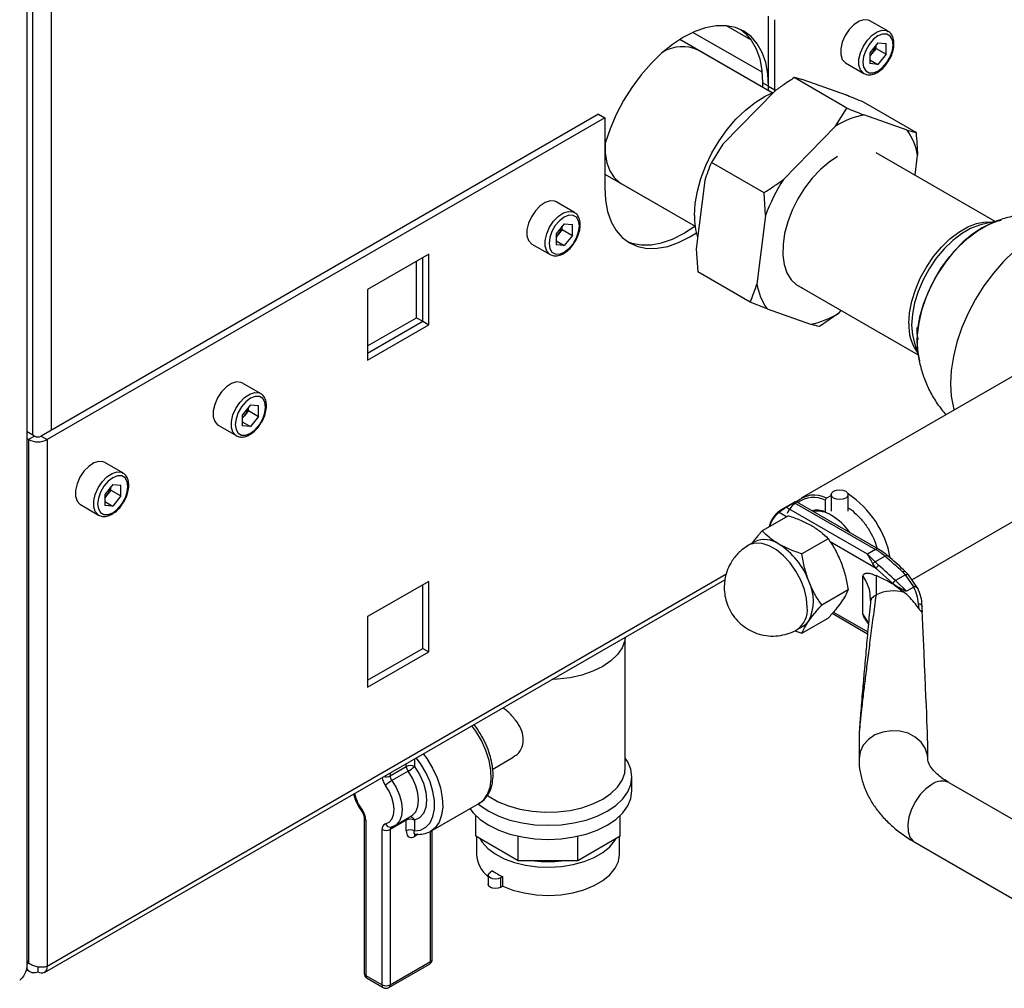
# Paper-space layout 'Blatt3' of a CAD drawing. Units: millimetres. Extents: x 0 to 4200, y 0 to 2970.
# Drawn here: x 3684 to 3856, y 593 to 762 of the extents above; entities that cross this region are included whole.
import ezdxf

# ---------------------------------------------------------------- set-up
doc = ezdxf.new("R2010")
doc.units = ezdxf.units.MM
doc.linetypes.add('SLD-Durchgehend', pattern=[0])
doc.layers.add('SLD-0', color=7, linetype='SLD-Durchgehend', lineweight=30)

psp = doc.layouts.new('Blatt3')

# ---------------------------------------------------------------- linework, layer by layer
at = {"layer": 'SLD-0', "ltscale": 10}
for p, q in [((3685.52, 597.01), (3685.52, 1243.78)), ((3689.72, 1056.47), (3689.72, 690.25)), ((3686.47, 1055.79), (3686.47, 689.44)), ((3815.02, 750.34), (3815.02, 762.59)), ((3816.08, 749.73), (3816.08, 761.97)), ((3811.92, 758.45), (3807.68, 760.89)), ((3835.88, 759.94), (3832.7, 761.78)), ((3815.63, 749.19), (3799.49, 758.5)), ((3813.87, 752.79), (3801.8, 759.75)), ((3834.11, 757.95), (3832.69, 756.18)), ((3833.77, 756.95), (3833.05, 756.06)), ((3833.77, 756.95), (3833.77, 757.52)), ((3833.77, 756.95), (3835.53, 755.93)), ((3834.11, 757.95), (3835.53, 757.82)), ((3835.53, 755.93), (3835.53, 757.82)), ((3815.63, 749.19), (3802.69, 756.66)), ((3832.69, 756.18), (3832.69, 754.29)), ((3833.05, 756.06), (3832.69, 755.61)), ((3832.69, 754.98), (3834.11, 754.16)), ((3835.53, 755.93), (3834.11, 754.16)), ((3828.45, 754.41), (3831.63, 752.58)), ((3834.11, 754.16), (3832.69, 754.29)), ((3828.68, 746.53), (3819.49, 751.84)), ((3821.03, 751.45), (3819.49, 751.84)), ((3815.02, 750.34), (3813.96, 750.95)), ((3813.96, 750.95), (3813.96, 750.15)), ((3815, 749.55), (3815.02, 750.34)), ((3815.02, 750.34), (3816.08, 749.73)), ((3828.61, 748.77), (3821.03, 751.45)), ((3816.09, 749.49), (3807.01, 740.2)), ((3816.08, 749.36), (3816.08, 749.73)), ((3826.69, 743.37), (3828.68, 746.53)), ((3840.76, 742.26), (3831.56, 747.56)), ((3785.32, 745.44), (3687.95, 689.23)), ((3786.38, 744.83), (3689.01, 688.62)), ((3785.32, 745.44), (3786.38, 744.83)), ((3786.38, 744.83), (3786.38, 732.58)), ((3839.21, 742.64), (3831.64, 745.33)), ((3826.69, 743.37), (3817.62, 734.08)), ((3839.21, 742.64), (3840.76, 742.26)), ((3807.01, 740.2), (3805.02, 737.04)), ((3854.56, 726.72), (3833.77, 738.72)), ((3840.58, 734.79), (3841.02, 738.29)), ((3814.21, 731.73), (3805.02, 737.04)), ((3786.38, 735.01), (3802.18, 725.89)), ((3789.24, 733.36), (3802.18, 725.89)), ((3803.86, 733.89), (3802.36, 721.92)), ((3814.47, 727.76), (3814.21, 731.73)), ((3781.08, 728.3), (3777.9, 730.14)), ((3814.47, 727.76), (3812.97, 715.79)), ((3779.31, 726.31), (3777.89, 724.54)), ((3778.96, 725.31), (3778.96, 725.88)), ((3779.31, 726.31), (3780.73, 726.19)), ((3780.73, 724.29), (3780.73, 726.19)), ((3855.03, 726.82), (3852.26, 726.2)), ((3777.89, 724.54), (3777.89, 722.65)), ((3778.25, 724.43), (3777.89, 723.97)), ((3778.96, 725.31), (3778.25, 724.43)), ((3778.96, 725.31), (3780.73, 724.29)), ((3780.73, 724.29), (3779.31, 722.52)), ((3773.65, 722.78), (3776.83, 720.94)), ((3777.89, 723.34), (3779.31, 722.52)), ((3779.31, 722.52), (3777.89, 722.65)), ((3755.66, 721.01), (3744.98, 714.85)), ((3755.66, 708.68), (3755.66, 721.01)), ((3802.36, 721.92), (3802.62, 717.95)), ((3753.54, 709.9), (3753.54, 719.79)), ((3754.6, 709.29), (3754.6, 720.4)), ((3811.81, 712.65), (3802.62, 717.95)), ((3819.71, 715.77), (3841.11, 703.42)), ((3744.98, 714.85), (3744.98, 702.52)), ((3814.77, 711.44), (3811.81, 712.65)), ((3814.77, 711.44), (3822.34, 708.76)), ((3827.29, 710.72), (3823.88, 708.37)), ((3827.29, 710.72), (3827.71, 711.15)), ((3744.98, 704.97), (3753.54, 709.9)), ((3744.98, 703.74), (3754.6, 709.29)), ((3744.98, 702.52), (3755.66, 708.68)), ((3753.54, 709.9), (3754.6, 709.29)), ((3754.6, 709.29), (3755.66, 708.68)), ((3840.41, 705.67), (3841.25, 702.97)), ((3858.62, 700.24), (3820.72, 678.37)), ((3726.28, 696.67), (3723.1, 698.5)), ((3724.51, 694.68), (3723.09, 692.91)), ((3724.16, 693.68), (3723.45, 692.79)), ((3724.16, 693.68), (3724.16, 694.25)), ((3724.16, 693.68), (3725.93, 692.65)), ((3724.51, 694.68), (3725.93, 694.55)), ((3725.93, 692.65), (3725.93, 694.55)), ((3723.09, 692.91), (3723.09, 691.01)), ((3723.45, 692.79), (3723.09, 692.34)), ((3723.09, 691.71), (3724.51, 690.89)), ((3725.93, 692.65), (3724.51, 690.89)), ((3686.82, 689.23), (3685.52, 689.98)), ((3718.85, 691.14), (3722.03, 689.31)), ((3724.51, 690.89), (3723.09, 691.01)), ((3685.76, 688.62), (3685.52, 688.76)), ((3686.82, 689.23), (3685.76, 688.62)), ((3685.76, 688.62), (3685.76, 597.17)), ((3687.95, 689.23), (3689.01, 688.62)), ((3689.01, 688.62), (3689.01, 596.6)), ((3702.24, 682.79), (3699.06, 684.62)), ((3700.47, 680.8), (3699.05, 679.03)), ((3700.12, 679.8), (3699.41, 678.91)), ((3700.12, 679.8), (3700.12, 680.37)), ((3700.12, 679.8), (3701.89, 678.78)), ((3700.47, 680.8), (3701.89, 680.67)), ((3701.89, 678.78), (3701.89, 680.67)), ((3840.04, 664.12), (3869.04, 680.86)), ((3699.05, 679.03), (3699.05, 677.13)), ((3699.41, 678.91), (3699.05, 678.46)), ((3699.05, 677.83), (3700.47, 677.01)), ((3701.89, 678.78), (3700.47, 677.01)), ((3819.67, 677.76), (3817.11, 676.29)), ((3818.08, 676.81), (3819.49, 677.63)), ((3819.55, 677.6), (3833.69, 669.43)), ((3834.19, 669.48), (3819.86, 677.75)), ((3825.09, 678.38), (3824.88, 678.01)), ((3824.88, 678.01), (3824.88, 676.02)), ((3825.09, 678.38), (3825.93, 678.86)), ((3825.93, 679.01), (3825.93, 676.13)), ((3828.93, 676.13), (3828.93, 679.01)), ((3694.81, 677.26), (3697.99, 675.43)), ((3700.47, 677.01), (3699.05, 677.13)), ((3818.16, 675.13), (3816.85, 675.89)), ((3832.28, 668.61), (3818.13, 676.78)), ((3824.88, 676.02), (3824.99, 675.96)), ((3818.47, 675.31), (3813.89, 672.67)), ((3812.57, 670.78), (3811.51, 670.16)), ((3825.41, 671.31), (3820.83, 668.66)), ((3833.81, 666.1), (3825.77, 670.74)), ((3811.5, 670.16), (3811.34, 670.05)), ((3833.69, 669.43), (3832.28, 668.61)), ((3833.63, 667.25), (3832.28, 668.61)), ((3835.35, 668.24), (3833.63, 667.25)), ((3833.81, 666.1), (3833.23, 666.91)), ((3833.63, 667.25), (3834.25, 666.64)), ((3836.69, 663.46), (3833.81, 666.1)), ((3839.42, 665.02), (3838.88, 665.57)), ((3688.54, 595.54), (3807.39, 664.15)), ((3807.56, 665.03), (3689.01, 596.6)), ((3755.66, 663.85), (3744.98, 657.69)), ((3755.66, 651.52), (3755.66, 663.85)), ((3831.49, 658.21), (3831.49, 664.74)), ((3833.79, 664.85), (3833.77, 661.52)), ((3838.91, 664.99), (3837.16, 663.99)), ((3839.09, 662.13), (3837.16, 663.99)), ((3838.41, 665.49), (3838.91, 664.99)), ((3840.38, 662.87), (3838.91, 664.99)), ((3841.08, 662.61), (3839.42, 665.02)), ((3754.6, 652.13), (3754.6, 663.24)), ((3828.88, 662.36), (3824.3, 659.72)), ((3836.92, 663.24), (3836.69, 663.46)), ((3836.92, 663.24), (3838.74, 661.93)), ((3840.35, 662.86), (3839.09, 662.13)), ((3832.72, 660.86), (3832.74, 660.67)), ((3832.74, 660.67), (3832.79, 660.17)), ((3832.82, 660.35), (3832.78, 660.11)), ((3841.29, 659.07), (3841.21, 659.93)), ((3841.8, 659.67), (3841.83, 659.47)), ((3841.85, 658.79), (3841.83, 659.47)), ((3744.98, 657.69), (3744.98, 645.36)), ((3820.83, 654.78), (3825.41, 657.43)), ((3826.14, 658.27), (3832.29, 654.71)), ((3826.33, 658.49), (3832.32, 655.04)), ((3832.43, 656.61), (3831.49, 658.21)), ((3831.83, 657.32), (3832.44, 656.4)), ((3819.57, 655.24), (3820.83, 654.78)), ((3820.01, 655.44), (3821.07, 656.05)), ((3789.98, 631.32), (3789.98, 654.11)), ((3744.98, 646.58), (3754.6, 652.13)), ((3754.6, 652.13), (3755.66, 651.52)), ((3744.98, 645.36), (3755.66, 651.52)), ((3830.8, 636.63), (3830.8, 632.88)), ((3842.8, 632.88), (3842.8, 635.56)), ((3766.82, 631.07), (3770.42, 633.15)), ((3748.91, 629.9), (3751.73, 631.53)), ((3751.73, 631.53), (3751.73, 632.03)), ((3753.15, 632.84), (3753.15, 631.53)), ((3748.91, 630.39), (3748.91, 629.9)), ((3752.04, 630.68), (3749.21, 629.05)), ((3791.13, 627.24), (3791.13, 629.69)), ((3870.32, 614.96), (3846.54, 628.69)), ((3756.03, 620.22), (3764.51, 625.12)), ((3744.37, 622.56), (3744.37, 595.4)), ((3749.78, 621.23), (3752.61, 622.87)), ((3763.87, 619.33), (3763.87, 622.94)), ((3789.09, 619.33), (3789.09, 622.94)), ((3744.66, 622.15), (3744.66, 594.99)), ((3751.73, 622.15), (3748.91, 620.52)), ((3751.73, 620.26), (3751.73, 622.15)), ((3753.15, 622.15), (3753.15, 620.26)), ((3747.49, 593.36), (3747.49, 620.52)), ((3748.91, 620.52), (3748.91, 593.36)), ((3753.8, 619.67), (3753.15, 619.29)), ((3755.98, 597.44), (3755.98, 620.21)), ((3756.27, 597.85), (3756.27, 620.36)), ((3771.26, 615.06), (3763.87, 619.33)), ((3763.98, 619.27), (3763.98, 616.22)), ((3771.26, 615.06), (3771.26, 619.34)), ((3781.71, 615.06), (3781.71, 619.34)), ((3789.09, 619.33), (3781.71, 615.06)), ((3788.98, 616.22), (3788.98, 619.27)), ((3840.54, 618.3), (3864.32, 604.57)), ((3781.71, 615.06), (3771.26, 615.06)), ((3766.04, 612.55), (3766.04, 610.91)), ((3766.8, 613.29), (3766.41, 613.06)), ((3768.57, 612.27), (3768.17, 612.04)), ((3768.57, 610.63), (3768.57, 612.27)), ((3768.17, 612.04), (3768.17, 610.4)), ((3768.57, 610.63), (3768.17, 610.4)), ((3685.76, 597.17), (3685.52, 597.58)), ((3685.52, 597.04), (3685.76, 597.17)), ((3748.7, 592.9), (3755.77, 596.98)), ((3748.91, 593.36), (3755.98, 597.44)), ((3685.36, 596.05), (3685.99, 595.69)), ((3687.39, 596.51), (3687.39, 595.66)), ((3744.66, 594.99), (3747.49, 593.36)), ((3744.87, 594.54), (3747.7, 592.9))]:
    psp.add_line(p, q, dxfattribs=at)
at = {"layer": 'SLD-0', "ltscale": 10, "flags": 128}
for points in [[(3832.7, 761.78), (3832.45, 761.89), (3831.67, 761.96), (3830.8, 761.68), (3829.91, 761.09), (3829.07, 760.23), (3828.37, 759.18), (3827.87, 758.04), (3827.6, 756.9), (3827.6, 755.86), (3827.87, 755.03), (3828.37, 754.46), (3828.45, 754.41)], [(3815.02, 750.34), (3814.89, 752.5), (3814.51, 754.48), (3813.89, 756.25), (3813.03, 757.76), (3811.95, 759.01), (3810.67, 759.95), (3809.21, 760.59), (3807.6, 760.9), (3805.85, 760.89), (3804.01, 760.55), (3802.11, 759.89), (3800.17, 758.91), (3798.23, 757.65), (3796.33, 756.11), (3794.49, 754.33), (3792.75, 752.33), (3791.13, 750.15), (3789.67, 747.83), (3788.39, 745.4), (3787.31, 742.92), (3786.45, 740.41), (3786.38, 740.17)], [(3810.13, 760.24), (3810.89, 759.62), (3811.97, 758.38), (3812.83, 756.86), (3813.45, 755.1), (3813.83, 753.12), (3813.96, 750.95)], [(3831.63, 752.58), (3831.56, 752.63), (3831.05, 753.19), (3830.79, 754.02), (3830.79, 755.06), (3831.05, 756.2), (3831.56, 757.35), (3832.26, 758.4), (3833.09, 759.25), (3833.98, 759.85), (3834.86, 760.12), (3835.63, 760.05), (3835.91, 759.92)], [(3836.76, 757.58), (3836.63, 758.46), (3836.26, 759.09), (3835.67, 759.43), (3834.93, 759.44), (3834.11, 759.12), (3833.29, 758.49), (3832.55, 757.63), (3831.97, 756.61), (3831.59, 755.54), (3831.46, 754.52), (3831.59, 753.65), (3831.97, 753.02), (3832.55, 752.68), (3833.29, 752.67), (3834.11, 752.99), (3834.93, 753.61), (3835.67, 754.48), (3836.26, 755.49), (3836.63, 756.56), (3836.76, 757.58)], [(3802.06, 727.75), (3802.19, 729.83), (3802.57, 732), (3803.19, 734.24), (3804.04, 736.48), (3805.1, 738.68), (3806.35, 740.79), (3807.76, 742.77), (3809.31, 744.58), (3810.95, 746.18), (3812.66, 747.53), (3814.39, 748.6), (3815.9, 749.3)], [(3786.5, 740.57), (3786.49, 740.44), (3786.49, 738.63), (3786.75, 736.99), (3787.26, 735.57), (3788.01, 734.4), (3788.97, 733.53), (3789.24, 733.36)], [(3827.02, 738.04), (3825.59, 737.1), (3824.06, 735.8), (3822.61, 734.26), (3821.28, 732.53), (3820.11, 730.65), (3819.12, 728.67), (3818.35, 726.64), (3817.81, 724.63), (3817.53, 722.68), (3817.5, 720.85), (3817.73, 719.19), (3818.22, 717.74), (3818.94, 716.55), (3819.88, 715.64), (3820.87, 715.1)], [(3786.38, 732.58), (3786.51, 730.42), (3786.89, 728.44), (3787.51, 726.67), (3788.37, 725.16), (3789.45, 723.91), (3790.73, 722.97), (3792.19, 722.33), (3793.81, 722.02), (3795.55, 722.03), (3797.39, 722.37), (3799.29, 723.03), (3801.23, 724.01), (3802.39, 724.73)], [(3777.9, 730.14), (3777.65, 730.25), (3776.87, 730.32), (3776, 730.05), (3775.11, 729.46), (3774.27, 728.6), (3773.57, 727.55), (3773.07, 726.4), (3772.8, 725.26), (3772.8, 724.23), (3773.07, 723.39), (3773.57, 722.83), (3773.65, 722.78)], [(3776.82, 720.95), (3776.75, 720.99), (3776.25, 721.55), (3775.99, 722.39), (3775.99, 723.42), (3776.25, 724.56), (3776.75, 725.71), (3777.45, 726.76), (3778.29, 727.62), (3779.18, 728.21), (3780.06, 728.49), (3780.83, 728.42), (3781.11, 728.29)], [(3781.96, 725.95), (3781.83, 726.82), (3781.46, 727.46), (3780.87, 727.79), (3780.13, 727.8), (3779.31, 727.48), (3778.49, 726.86), (3777.75, 725.99), (3777.17, 724.98), (3776.79, 723.91), (3776.66, 722.89), (3776.79, 722.02), (3777.17, 721.38), (3777.75, 721.04), (3778.49, 721.03), (3779.31, 721.36), (3780.13, 721.98), (3780.87, 722.84), (3781.46, 723.86), (3781.83, 724.93), (3781.96, 725.95)], [(3790.22, 723.3), (3791.13, 722.94), (3792.75, 722.63), (3794.49, 722.64), (3796.33, 722.98), (3798.23, 723.65), (3800.17, 724.62), (3802.11, 725.88), (3802.15, 725.91)], [(3839.49, 708.9), (3839.62, 710.78), (3840.01, 712.77), (3840.64, 714.79), (3841.5, 716.81), (3842.56, 718.75), (3843.8, 720.58), (3845.18, 722.24), (3846.67, 723.69), (3848.22, 724.88), (3849.79, 725.79), (3851.34, 726.39), (3852.82, 726.66), (3854.1, 726.61)], [(3852.25, 726.2), (3851.82, 726.08), (3850.27, 725.49), (3848.7, 724.58), (3847.16, 723.39), (3845.67, 721.95), (3844.3, 720.29), (3843.06, 718.47), (3842, 716.52), (3841.14, 714.51), (3840.51, 712.49), (3840.12, 710.51), (3839.99, 708.63)], [(3840.94, 705.91), (3841.07, 707.94), (3841.45, 710.08), (3842.07, 712.26), (3842.92, 714.45), (3843.98, 716.6), (3845.22, 718.66), (3846.63, 720.57), (3848.16, 722.31), (3849.78, 723.82), (3851.47, 725.09), (3853.17, 726.07), (3854.85, 726.75), (3855.63, 726.96)], [(3853.33, 726.15), (3852.32, 725.61), (3850.62, 724.49), (3848.96, 723.1), (3847.38, 721.47), (3845.91, 719.63), (3844.58, 717.64), (3843.42, 715.54), (3842.47, 713.36), (3841.73, 711.17), (3841.23, 709), (3840.97, 706.91), (3840.97, 704.95), (3840.99, 704.76)], [(3872.36, 725.39), (3870.89, 726.03), (3869.26, 726.35), (3867.5, 726.33), (3865.64, 725.99), (3863.72, 725.32), (3861.76, 724.34), (3859.8, 723.06), (3857.88, 721.51), (3856.02, 719.71), (3854.27, 717.69), (3852.63, 715.49), (3851.16, 713.15), (3849.87, 710.7), (3848.78, 708.19), (3847.91, 705.66), (3847.28, 703.15), (3846.9, 700.71), (3846.77, 698.37), (3846.9, 696.19), (3847.28, 694.19), (3847.4, 693.77)], [(3839.99, 708.63), (3840.12, 706.9), (3840.41, 705.68)], [(3841.43, 702.37), (3841.07, 704.03), (3840.94, 705.91)], [(3723.1, 698.5), (3722.85, 698.62), (3722.07, 698.69), (3721.2, 698.41), (3720.31, 697.82), (3719.47, 696.96), (3718.77, 695.91), (3718.27, 694.77), (3718, 693.62), (3718, 692.59), (3718.27, 691.75), (3718.77, 691.19), (3718.85, 691.14)], [(3722.02, 689.31), (3721.95, 689.35), (3721.45, 689.92), (3721.18, 690.75), (3721.18, 691.79), (3721.45, 692.93), (3721.95, 694.07), (3722.65, 695.12), (3723.49, 695.98), (3724.38, 696.58), (3725.25, 696.85), (3726.03, 696.78), (3726.31, 696.65)], [(3727.16, 694.31), (3727.03, 695.18), (3726.66, 695.82), (3726.07, 696.16), (3725.33, 696.17), (3724.51, 695.84), (3723.69, 695.22), (3722.95, 694.36), (3722.36, 693.34), (3721.99, 692.27), (3721.86, 691.25), (3721.99, 690.38), (3722.36, 689.74), (3722.95, 689.4), (3723.69, 689.4), (3724.51, 689.72), (3725.33, 690.34), (3726.07, 691.2), (3726.66, 692.22), (3727.03, 693.29), (3727.16, 694.31)], [(3699.06, 684.62), (3698.81, 684.74), (3698.03, 684.81), (3697.16, 684.53), (3696.26, 683.94), (3695.43, 683.08), (3694.73, 682.03), (3694.23, 680.89), (3693.96, 679.75), (3693.96, 678.71), (3694.23, 677.88), (3694.73, 677.31), (3694.81, 677.26)], [(3697.98, 675.43), (3697.91, 675.47), (3697.41, 676.04), (3697.14, 676.87), (3697.14, 677.91), (3697.41, 679.05), (3697.91, 680.2), (3698.61, 681.24), (3699.45, 682.1), (3700.34, 682.7), (3701.21, 682.97), (3701.99, 682.9), (3702.27, 682.77)], [(3703.12, 680.43), (3702.99, 681.3), (3702.61, 681.94), (3702.03, 682.28), (3701.29, 682.29), (3700.47, 681.96), (3699.65, 681.34), (3698.91, 680.48), (3698.32, 679.46), (3697.95, 678.39), (3697.82, 677.37), (3697.95, 676.5), (3698.32, 675.86), (3698.91, 675.53), (3699.65, 675.52), (3700.47, 675.84), (3701.29, 676.46), (3702.03, 677.33), (3702.61, 678.34), (3702.99, 679.41), (3703.12, 680.43)], [(3828.49, 678.39), (3828, 678.21), (3827.43, 678.14), (3826.85, 678.21), (3826.36, 678.39), (3826.04, 678.68), (3825.93, 679.01), (3826.04, 679.34), (3826.36, 679.62), (3826.85, 679.81), (3827.43, 679.87), (3828, 679.81), (3828.49, 679.62), (3828.81, 679.34), (3828.93, 679.01), (3828.81, 678.68), (3828.49, 678.39)], [(3821.77, 659.33), (3821.64, 660.85), (3821.25, 662.45), (3820.62, 664.07), (3819.78, 665.64), (3818.76, 667.08), (3817.62, 668.33), (3816.39, 669.34), (3815.13, 670.07), (3813.9, 670.47), (3812.75, 670.55), (3811.74, 670.28), (3811.5, 670.16)], [(3835.35, 668.24), (3835.49, 668.31), (3835.61, 668.35), (3835.72, 668.35), (3835.8, 668.33), (3835.84, 668.31)], [(3789.97, 654.1), (3789.88, 653.52), (3789.42, 652.26), (3788.61, 651.06), (3787.47, 649.95), (3786.03, 648.97), (3784.33, 648.14), (3782.41, 647.48), (3780.33, 647.01), (3778.15, 646.75), (3777.15, 646.7)], [(3764.51, 625.12), (3765.27, 625.72), (3765.94, 626.67), (3766.38, 627.89), (3766.57, 629.31), (3766.51, 630.9), (3766.19, 632.59), (3765.64, 634.33), (3764.86, 636.04), (3763.88, 637.67), (3763.18, 638.64)], [(3842.8, 632.89), (3842.76, 633.5), (3842.38, 634.69), (3841.66, 635.76), (3840.63, 636.66), (3839.36, 637.32), (3837.93, 637.7), (3836.43, 637.77), (3834.95, 637.54), (3833.59, 637.02), (3832.43, 636.24), (3831.55, 635.24), (3830.99, 634.1), (3830.8, 632.88)], [(3753.15, 620.26), (3754.23, 620.42), (3755.16, 620.91), (3755.89, 621.7), (3756.39, 622.77), (3756.65, 624.08), (3756.65, 625.56), (3756.39, 627.16), (3755.89, 628.81), (3755.16, 630.45), (3754.23, 632.01), (3753.48, 633.03)], [(3754.7, 633.74), (3755.32, 632.89), (3756.32, 631.24), (3757.12, 629.51), (3757.69, 627.76), (3758.02, 626.05), (3758.09, 624.44), (3757.9, 623), (3757.46, 621.77), (3756.78, 620.81), (3756.03, 620.22)], [(3764.3, 625), (3764.63, 624.72), (3766.12, 623.71), (3767.87, 622.85), (3769.83, 622.16), (3771.96, 621.65), (3774.19, 621.34), (3776.48, 621.24), (3778.77, 621.34), (3781.01, 621.65), (3783.13, 622.16), (3785.09, 622.85), (3786.84, 623.71), (3788.33, 624.72), (3789.54, 625.85), (3790.42, 627.08), (3790.95, 628.37), (3791.13, 629.69), (3790.95, 631.02), (3790.42, 632.31), (3789.98, 632.98)], [(3753.15, 631.53), (3754.03, 630.1), (3754.71, 628.58), (3755.13, 627.06), (3755.27, 625.61), (3755.13, 624.33), (3754.71, 623.29), (3754.03, 622.55), (3753.15, 622.15)], [(3765.83, 626.53), (3766.18, 626.28), (3767.76, 625.37), (3769.57, 624.63), (3771.58, 624.06), (3773.71, 623.69), (3775.92, 623.53), (3778.15, 623.59), (3780.33, 623.85), (3782.41, 624.32), (3784.33, 624.98), (3786.03, 625.81), (3787.47, 626.79), (3788.61, 627.9), (3789.42, 629.1), (3789.88, 630.36), (3789.98, 631.32)], [(3752.61, 622.87), (3752.8, 622.99), (3753.37, 623.62), (3753.73, 624.52), (3753.86, 625.61), (3753.73, 626.85), (3753.37, 628.16), (3752.8, 629.46), (3752.04, 630.68)], [(3748.1, 621.51), (3748.73, 621.79), (3749.21, 622.32), (3749.51, 623.07), (3749.61, 623.98), (3749.51, 625.01), (3749.21, 626.1), (3748.73, 627.19), (3748.1, 628.21)], [(3749.21, 629.05), (3749.97, 627.83), (3750.54, 626.53), (3750.9, 625.22), (3751.03, 623.98), (3750.9, 622.88), (3750.54, 621.99), (3749.97, 621.35), (3749.82, 621.26)], [(3843.54, 628.39), (3842.49, 627.63), (3841.5, 626.61), (3840.64, 625.39), (3839.96, 624.05), (3839.51, 622.68), (3839.31, 621.36), (3839.37, 620.17), (3839.7, 619.19), (3840.27, 618.49), (3840.54, 618.3)], [(3762.84, 624.16), (3763.43, 623.4), (3764.63, 622.27), (3766.12, 621.26), (3767.87, 620.4), (3769.83, 619.71), (3771.96, 619.2), (3774.19, 618.89), (3776.48, 618.79), (3778.77, 618.89), (3781.01, 619.2), (3783.13, 619.71), (3785.09, 620.4), (3786.84, 621.26), (3788.33, 622.27), (3789.54, 623.4), (3790.42, 624.63), (3790.95, 625.92), (3791.13, 627.24)], [(3744.06, 623.84), (3743.99, 623.76), (3743.96, 623.7), (3743.95, 623.66), (3743.95, 623.66)], [(3764.58, 618.92), (3764.99, 618.29), (3765.98, 617.21), (3767.28, 616.24), (3768.84, 615.41), (3770.62, 614.75), (3772.57, 614.27), (3774.63, 613.98), (3776.75, 613.91), (3778.86, 614.04), (3780.9, 614.37), (3782.81, 614.9), (3784.54, 615.6), (3786.04, 616.47), (3787.26, 617.47), (3788.18, 618.57), (3788.39, 618.92)], [(3768.57, 610.63), (3770.36, 609.93), (3772.32, 609.42), (3774.41, 609.1), (3776.57, 609), (3778.72, 609.12), (3780.8, 609.45), (3782.76, 609.98), (3784.52, 610.7), (3786.05, 611.58), (3787.29, 612.6), (3788.21, 613.73), (3788.78, 614.93), (3788.98, 616.17), (3788.98, 616.22)], [(3768.17, 612.04), (3767.77, 611.88), (3767.29, 611.83), (3766.81, 611.88), (3766.41, 612.04), (3766.14, 612.27), (3766.04, 612.55), (3766.14, 612.82), (3766.41, 613.06)], [(3768.17, 610.4), (3767.77, 610.25), (3767.29, 610.19), (3766.81, 610.25), (3766.41, 610.4), (3766.14, 610.64), (3766.04, 610.91)]]:
    psp.add_lwpolyline(points, dxfattribs=at)
at = {"layer": 'SLD-0', "ltscale": 100}
for centre, radius, start, end in [((3799.95, 750.66), 6.59, 65.4431, 121.1133), ((3830.53, 758.12), 3.26, 320.7779, 348.304), ((3830.78, 757.87), 2.91, 311.068, 321.4603), ((3834.54, 730.79), 14.83, 101.2894, 121.9678), ((3830.8, 736.61), 10.36, 9.3406, 35.6465), ((3846.67, 715.67), 34.4, 147.6443, 159.4202), ((3814.02, 727.53), 11.96, 178.9471, 197.4905), ((3775.73, 726.49), 3.26, 320.7779, 348.304), ((3775.98, 726.24), 2.91, 311.068, 321.4603), ((3823.19, 717.48), 10.36, 189.3406, 215.6465), ((3819.44, 723.3), 14.83, 281.2894, 301.9678), ((3847.27, 708.46), 7.79, 176.7199, 215.9857), ((3720.93, 694.85), 3.26, 320.7779, 348.304), ((3721.18, 694.6), 2.91, 311.068, 321.4603), ((3687.39, 691.76), 3.54, 242.6097, 297.3903), ((3687.39, 690.32), 1.23, 242.6097, 297.3903), ((3696.89, 680.97), 3.26, 320.7779, 348.304), ((3697.14, 680.72), 2.91, 311.068, 321.4603), ((3822.96, 674.41), 4.51, 61.7577, 132.6158), ((3822.83, 673.95), 4.55, 63.213, 126.5982), ((3819.38, 664.84), 17.17, 10.4399, 56.2963), ((3819.72, 672.34), 4.74, 126.6793, 167.5587), ((3823.44, 672.32), 3.97, 68.7578, 102.8063), ((3823.45, 671.48), 4.65, 56.6356, 98.652), ((3820.26, 665.96), 11.03, 35.2342, 58.5824), ((3814.33, 666.86), 4.29, 54.5328, 114.1568), ((3809.78, 659.37), 13.05, 20.2271, 57.362), ((3833.98, 669.05), 0.479, 63.9672, 127.2611), ((3828.09, 659.84), 11.11, 49.1769, 59.7134), ((3779.32, 602.83), 86.13, 46.6787, 49.4153), ((3776.76, 600.94), 87.31, 46.227, 48.8111), ((3815.08, 660.41), 7.76, 333.4364, 26.5636), ((3837.74, 663.01), 1.14, 120.6932, 156.6754), ((3836.81, 655.01), 7.18, 74.422, 114.9936), ((3817.56, 658.89), 4.23, 305.458, 5.9743), ((3819.58, 658.62), 2.97, 300.1554, 325.5365), ((3752.44, 630.16), 1.54, 62.6097, 117.3903), ((3753.24, 631.59), 1.51, 182.4503, 217.0071), ((3749.27, 635.48), 5.54, 300.014, 314.4918), ((3750.69, 630.11), 3.22, 189.3759, 216.3355), ((3748.2, 631.27), 1.55, 256.1487, 297.298), ((3750.42, 629.96), 1.51, 182.4503, 217.0071), ((3751.98, 624.25), 5.54, 120.014, 134.4918), ((3845.28, 626.09), 2.89, 64.2055, 127.1049), ((3750.72, 628.7), 8.25, 193.304, 216.1506), ((3741.64, 622.02), 3.02, 2.4503, 37.0071), ((3744.87, 622.61), 0.505, 186.3718, 245.5661), ((3752.3, 621.83), 0.906, 20.6888, 85.1507), ((3748.39, 620.64), 0.91, 108.8992, 188.1653), ((3748.92, 621.8), 0.872, 199.9871, 277.1777), ((3749.39, 620.57), 0.484, 124.0611, 186.8716), ((3752.46, 622.16), 0.723, 162.2318, 180.8788), ((3752.44, 620.78), 1.54, 62.6097, 117.3903), ((3748.2, 621.88), 1.54, 242.6097, 297.3903), ((3752.44, 618.89), 1.54, 62.6097, 117.3903), ((3753.73, 619.32), 0.579, 142.2345, 183.1264), ((3769.47, 616.55), 5.49, 183.417, 231.4203), ((3776.48, 633.35), 18.44, 262.6677, 277.3323), ((3773.55, 622.93), 11.77, 235.0285, 244.9768), ((3755.27, 597.85), 1, 299.9973, 0), ((3755.49, 597.39), 0.493, 305.0133, 6.2988), ((3755.77, 597.9), 0.503, 294.3747, 354.3052), ((3688.02, 596.44), 1, 230.7967, 9.214), ((3745.37, 595.4), 1, 180, 240.0027), ((3744.87, 595.45), 0.503, 185.6948, 245.6253), ((3745.15, 594.94), 0.493, 173.7012, 234.9867), ((3748.2, 594.73), 1.54, 242.6097, 297.3903), ((3747.98, 593.31), 0.493, 173.7012, 234.9867), ((3748.42, 593.31), 0.493, 305.0133, 6.2988), ((3748.2, 593.77), 1, 240.0027, 299.9973)]:
    psp.add_arc(centre, radius, start, end, dxfattribs=at)
psp.add_ellipse((3836.8, 764.78), major_axis=(-6, 129.32), ratio=0.001754, start_param=3.179406, end_param=3.751562, dxfattribs=at)
at = {"layer": 'SLD-0', "ltscale": 10}
for points, knots in [([(3836.91, 757.79), (3836.9, 757.96), (3836.88, 758.47), (3836.66, 759.15), (3836.29, 759.7), (3835.99, 759.84), (3835.9, 759.88)], [0, 0, 0, 0, 0.191812, 0.557265, 0.87167, 1, 1, 1, 1]), ([(3835.86, 754.64), (3835.96, 754.77), (3836.27, 755.22), (3836.63, 756.1), (3836.88, 757.03), (3836.9, 757.58), (3836.91, 757.79)], [0, 0, 0, 0, 0.139479, 0.46681, 0.795777, 1, 1, 1, 1]), ([(3831.63, 752.59), (3831.85, 752.49), (3832.3, 752.29), (3833.1, 752.35), (3833.92, 752.67), (3834.74, 753.25), (3835.42, 753.93), (3835.74, 754.45), (3835.86, 754.64)], [0, 0, 0, 0, 0.167873, 0.338433, 0.516376, 0.703005, 0.891893, 1, 1, 1, 1]), ([(3819.49, 751.84), (3818.9, 751.45), (3817.74, 750.69), (3816.63, 749.88), (3816.09, 749.49)], [0, 0, 0, 0, 0.511569, 1, 1, 1, 1]), ([(3831.56, 747.56), (3830.62, 747.95), (3829.61, 748.37), (3828.66, 748.75), (3828.61, 748.77)], [0, 0, 0, 0, 0.942314, 1, 1, 1, 1]), ([(3828.68, 746.53), (3829.63, 746.14), (3830.64, 745.73), (3831.59, 745.35), (3831.64, 745.33)], [0, 0, 0, 0, 0.942314, 1, 1, 1, 1]), ([(3840.76, 742.26), (3840.82, 741.57), (3840.94, 740.24), (3840.99, 738.93), (3841.02, 738.29)], [0, 0, 0, 0, 0.511569, 1, 1, 1, 1]), ([(3805.02, 737.04), (3804.81, 736.51), (3804.39, 735.49), (3804.04, 734.41), (3803.86, 733.89)], [0, 0, 0, 0, 0.511569, 1, 1, 1, 1]), ([(3814.21, 731.73), (3814.8, 732.12), (3815.96, 732.88), (3817.07, 733.69), (3817.62, 734.08)], [0, 0, 0, 0, 0.511569, 1, 1, 1, 1]), ([(3782.11, 726.15), (3782.1, 726.33), (3782.08, 726.83), (3781.85, 727.51), (3781.49, 728.06), (3781.19, 728.21), (3781.1, 728.25)], [0, 0, 0, 0, 0.191812, 0.557265, 0.87167, 1, 1, 1, 1]), ([(3872.35, 725.35), (3872.11, 725.5), (3871.16, 726.1), (3869.32, 726.87), (3866.87, 727.63), (3864.32, 728.06), (3861.71, 728.17), (3859.07, 727.95), (3856.55, 727.39), (3854.61, 726.76), (3853.59, 726.24), (3853.29, 726.09)], [0, 0, 0, 0, 0.042053, 0.170095, 0.298929, 0.428713, 0.559727, 0.69243, 0.827593, 0.949174, 1, 1, 1, 1]), ([(3781.06, 723), (3781.15, 723.13), (3781.47, 723.58), (3781.83, 724.46), (3782.08, 725.4), (3782.1, 725.94), (3782.11, 726.15)], [0, 0, 0, 0, 0.1394787, 0.4668102, 0.7957769, 1, 1, 1, 1]), ([(3851.21, 724.91), (3851.24, 724.93), (3851.3, 724.96), (3851.36, 724.98), (3851.39, 724.99)], [0, 0, 0, 0, 0.437919, 1, 1, 1, 1]), ([(3776.83, 720.95), (3777.05, 720.85), (3777.5, 720.65), (3778.29, 720.72), (3779.12, 721.03), (3779.94, 721.62), (3780.62, 722.29), (3780.94, 722.81), (3781.06, 723)], [0, 0, 0, 0, 0.167873, 0.338433, 0.516376, 0.703005, 0.891893, 1, 1, 1, 1]), ([(3811.81, 712.65), (3812.02, 713.17), (3812.44, 714.19), (3812.79, 715.27), (3812.97, 715.79)], [0, 0, 0, 0, 0.511569, 1, 1, 1, 1]), ([(3823.88, 708.37), (3823.43, 708.47), (3822.94, 708.59), (3822.37, 708.75), (3822.34, 708.76)], [0, 0, 0, 0, 0.942314, 1, 1, 1, 1]), ([(3841.19, 706.03), (3841.16, 706.11), (3840.97, 706.74), (3840.96, 707.5), (3840.96, 708.17)], [0, 0, 0, 0, 0.134652, 1, 1, 1, 1]), ([(3841.01, 704.82), (3841.03, 704.49), (3841.1, 703.37), (3841.49, 701.48), (3842.19, 699.19), (3843.18, 696.97), (3844.42, 694.85), (3845.46, 693.58), (3845.97, 692.95)], [0, 0, 0, 0, 0.077124, 0.25646, 0.43949, 0.625296, 0.813212, 1, 1, 1, 1]), ([(3727.31, 694.52), (3727.3, 694.69), (3727.28, 695.2), (3727.05, 695.88), (3726.69, 696.42), (3726.39, 696.57), (3726.3, 696.61)], [0, 0, 0, 0, 0.191812, 0.557265, 0.87167, 1, 1, 1, 1]), ([(3726.26, 691.36), (3726.35, 691.5), (3726.67, 691.95), (3727.03, 692.82), (3727.28, 693.76), (3727.3, 694.31), (3727.31, 694.52)], [0, 0, 0, 0, 0.139479, 0.46681, 0.795777, 1, 1, 1, 1]), ([(3722.02, 689.31), (3722.25, 689.22), (3722.7, 689.02), (3723.49, 689.08), (3724.32, 689.39), (3725.14, 689.98), (3725.82, 690.66), (3726.14, 691.18), (3726.26, 691.36)], [0, 0, 0, 0, 0.167873, 0.338433, 0.516376, 0.703005, 0.891893, 1, 1, 1, 1]), ([(3703.27, 680.64), (3703.26, 680.81), (3703.24, 681.32), (3703.01, 682), (3702.65, 682.55), (3702.34, 682.69), (3702.26, 682.73)], [0, 0, 0, 0, 0.191812, 0.557265, 0.87167, 1, 1, 1, 1]), ([(3702.22, 677.48), (3702.31, 677.62), (3702.63, 678.07), (3702.99, 678.95), (3703.23, 679.88), (3703.26, 680.43), (3703.27, 680.64)], [0, 0, 0, 0, 0.139479, 0.46681, 0.795777, 1, 1, 1, 1]), ([(3819.45, 677.61), (3819.49, 677.63), (3819.58, 677.68), (3819.66, 677.74), (3819.66, 677.75), (3819.66, 677.75)], [0, 0, 0, 0, 0.257918, 0.534206, 1, 1, 1, 1]), ([(3819.86, 677.75), (3819.86, 677.75), (3819.85, 677.76), (3819.79, 677.73), (3819.69, 677.68), (3819.59, 677.63), (3819.55, 677.6)], [0, 0, 0, 0, 0.208531, 0.460126, 0.73849, 1, 1, 1, 1]), ([(3819.66, 677.75), (3819.66, 677.75), (3819.67, 677.76), (3819.63, 677.74), (3819.6, 677.72)], [0, 0, 0, 0, 0.142252, 1, 1, 1, 1]), ([(3819.78, 677.64), (3819.8, 677.65), (3819.86, 677.71), (3819.88, 677.75), (3819.86, 677.75), (3819.86, 677.75)], [0, 0, 0, 0, 0.177326, 0.894514, 1, 1, 1, 1]), ([(3697.98, 675.44), (3698.21, 675.34), (3698.66, 675.14), (3699.45, 675.2), (3700.27, 675.52), (3701.1, 676.1), (3701.78, 676.78), (3702.1, 677.3), (3702.22, 677.48)], [0, 0, 0, 0, 0.167873, 0.338433, 0.516376, 0.703005, 0.891893, 1, 1, 1, 1]), ([(3816.85, 675.89), (3816.57, 675.66), (3815.99, 675.18), (3815.44, 674.32), (3815.26, 673.65), (3815.2, 673.43)], [0, 0, 0, 0, 0.389211, 0.799165, 1, 1, 1, 1]), ([(3818.13, 676.78), (3818.07, 676.75), (3817.96, 676.68), (3817.75, 676.56), (3817.56, 676.43), (3817.32, 676.27), (3817.06, 676.08), (3816.92, 675.95), (3816.85, 675.89)], [0, 0, 0, 0, 0.126879, 0.262655, 0.389616, 0.514228, 0.757387, 1, 1, 1, 1]), ([(3816.88, 676.14), (3816.95, 676.18), (3817.03, 676.24), (3817.15, 676.31), (3817.18, 676.32)], [0, 0, 0, 0, 0.795656, 1, 1, 1, 1]), ([(3817.18, 676.32), (3817.25, 676.36), (3817.4, 676.45), (3817.66, 676.59), (3817.89, 676.71), (3817.99, 676.77), (3818.04, 676.79)], [0, 0, 0, 0, 0.270049, 0.634393, 0.823433, 1, 1, 1, 1]), ([(3819.68, 677.52), (3819.39, 677.29), (3818.81, 676.83), (3818.43, 676.1), (3818.24, 675.73)], [0, 0, 0, 0, 0.4936826, 1, 1, 1, 1]), ([(3828.93, 676.67), (3828.93, 676.67), (3829.4, 676.44), (3830.34, 675.61), (3831.64, 674.24), (3832.73, 672.6), (3833.53, 671.03), (3833.81, 670.04), (3833.92, 669.64)], [0, 0, 0, 0, 0.00117, 0.218092, 0.435014, 0.645369, 0.855724, 1, 1, 1, 1]), ([(3818.47, 675.31), (3819.18, 675.07), (3820.62, 674.59), (3821.85, 673.95), (3822.48, 673.62)], [0, 0, 0, 0, 0.495458, 1, 1, 1, 1]), ([(3813.89, 672.67), (3813.45, 672.18), (3812.76, 671.41), (3812.26, 670.73), (3812.08, 670.49)], [0, 0, 0, 0, 0.639819, 1, 1, 1, 1]), ([(3816.82, 670.35), (3816.26, 670.71), (3815.14, 671.42), (3814.31, 672.25), (3813.89, 672.67)], [0, 0, 0, 0, 0.494511, 1, 1, 1, 1]), ([(3822.48, 673.62), (3823.03, 673.27), (3824.15, 672.56), (3824.99, 671.73), (3825.41, 671.31)], [0, 0, 0, 0, 0.494511, 1, 1, 1, 1]), ([(3825.41, 671.31), (3825.84, 670.67), (3826.71, 669.38), (3827.36, 667.89), (3827.68, 667.14)], [0, 0, 0, 0, 0.495458, 1, 1, 1, 1]), ([(3811.49, 670.15), (3811.1, 669.9), (3810.43, 669.47), (3809.6, 668.69), (3808.94, 667.92), (3808.58, 667.34), (3808.4, 667.05)], [0, 0, 0, 0, 0.318133, 0.533763, 0.771067, 1, 1, 1, 1]), ([(3820.83, 668.66), (3820.11, 668.9), (3818.67, 669.38), (3817.44, 670.03), (3816.82, 670.35)], [0, 0, 0, 0, 0.495458, 1, 1, 1, 1]), ([(3835.83, 668.3), (3835.6, 668.49), (3835.07, 668.94), (3834.51, 669.28), (3834.19, 669.48)], [0, 0, 0, 0, 0.42816, 1, 1, 1, 1]), ([(3822.02, 663.88), (3821.76, 664.64), (3821.23, 666.19), (3820.96, 667.83), (3820.83, 668.66)], [0, 0, 0, 0, 0.4945107, 1, 1, 1, 1]), ([(3833.23, 666.91), (3833.05, 667.24), (3832.7, 667.89), (3832.42, 668.37), (3832.28, 668.61)], [0, 0, 0, 0, 0.502835, 1, 1, 1, 1]), ([(3838.88, 665.56), (3838.77, 665.66), (3837.8, 666.61), (3836.78, 667.53), (3835.86, 668.29), (3835.84, 668.3)], [0, 0, 0, 0, 0.1087777, 0.978853, 1, 1, 1, 1]), ([(3808.4, 667.05), (3808.14, 666.55), (3807.78, 665.83), (3807.45, 664.67), (3807.27, 663.62), (3807.24, 662.33), (3807.42, 660.94), (3807.87, 659.53), (3808.58, 658.16), (3809.56, 656.91), (3810.78, 655.85), (3812.19, 655.03), (3813.76, 654.48), (3815.43, 654.25), (3817.08, 654.35), (3818.62, 654.77), (3819.59, 655.15), (3820.01, 655.45), (3820.02, 655.45)], [0, 0, 0, 0, 0.076108, 0.107957, 0.161686, 0.21939, 0.282504, 0.349246, 0.418513, 0.489506, 0.561731, 0.634936, 0.709069, 0.784294, 0.861121, 0.930438, 0.998874, 1, 1, 1, 1]), ([(3827.68, 667.14), (3827.95, 666.37), (3828.48, 664.82), (3828.75, 663.18), (3828.88, 662.36)], [0, 0, 0, 0, 0.499617, 1, 1, 1, 1]), ([(3833.23, 666.91), (3833.26, 666.95), (3833.32, 667.03), (3833.45, 667.16), (3833.56, 667.21), (3833.63, 667.25)], [0, 0, 0, 0, 0.280709, 0.561396, 1, 1, 1, 1]), ([(3838.41, 665.49), (3838.5, 665.54), (3838.67, 665.62), (3838.83, 665.63), (3838.87, 665.57), (3838.87, 665.55)], [0, 0, 0, 0, 0.432499, 0.864997, 1, 1, 1, 1]), ([(3824.3, 659.72), (3823.86, 660.36), (3822.99, 661.65), (3822.35, 663.13), (3822.02, 663.88)], [0, 0, 0, 0, 0.495458, 1, 1, 1, 1]), ([(3831.49, 664.74), (3831.5, 664.81), (3831.52, 664.97), (3831.68, 665.17), (3832.08, 665.32), (3832.81, 665.26), (3833.45, 665), (3833.79, 664.85)], [0, 0, 0, 0, 0.070355, 0.159557, 0.311036, 0.624528, 1, 1, 1, 1]), ([(3831.49, 664.74), (3831.93, 664), (3832.66, 662.76), (3832.7, 661.42), (3832.72, 660.86)], [0, 0, 0, 0, 0.588736, 1, 1, 1, 1]), ([(3838.74, 661.93), (3838.24, 662.32), (3837.24, 663.1), (3835.57, 664), (3834.43, 664.55), (3833.79, 664.85)], [0, 0, 0, 0, 0.304032, 0.61578, 1, 1, 1, 1]), ([(3838.91, 664.99), (3839, 665.03), (3839.18, 665.1), (3839.36, 665.09), (3839.4, 665.03), (3839.41, 665.01)], [0, 0, 0, 0, 0.417231, 0.834463, 1, 1, 1, 1]), ([(3828.88, 662.36), (3828.75, 662.05), (3828.48, 661.41), (3827.95, 660.61), (3827.68, 660.2)], [0, 0, 0, 0, 0.499749, 1, 1, 1, 1]), ([(3839.09, 662.13), (3839.09, 662.13), (3839.08, 662.13), (3839.05, 662.13), (3838.95, 662.15), (3838.61, 662.31), (3837.89, 662.7), (3837.3, 663.03), (3836.92, 663.24)], [0, 0, 0, 0, 0.00658, 0.014896, 0.0355, 0.118314, 0.446848, 1, 1, 1, 1]), ([(3840.35, 662.86), (3840.36, 662.86), (3840.36, 662.87), (3840.37, 662.87), (3840.38, 662.87)], [0, 0, 0, 0, 0.840991, 1, 1, 1, 1]), ([(3841.21, 659.93), (3841.14, 660.46), (3841, 661.52), (3840.57, 662.41), (3840.35, 662.86)], [0, 0, 0, 0, 0.49956, 1, 1, 1, 1]), ([(3841.06, 662.64), (3841.05, 662.65), (3841.03, 662.73), (3840.89, 662.82), (3840.65, 662.89), (3840.46, 662.87), (3840.38, 662.87)], [0, 0, 0, 0, 0.037993, 0.401759, 0.722472, 1, 1, 1, 1]), ([(3841.82, 659.55), (3841.78, 660.11), (3841.69, 661.22), (3841.26, 662.18), (3841.05, 662.67)], [0, 0, 0, 0, 0.496033, 1, 1, 1, 1]), ([(3833.77, 661.45), (3833.59, 660.14), (3833.26, 657.65), (3832.78, 654.01), (3832.34, 650.64), (3831.95, 647.53), (3831.59, 644.55), (3831.28, 641.88), (3831.03, 639.56), (3830.88, 638.03), (3830.82, 637.15), (3830.81, 636.81), (3830.8, 636.69), (3830.8, 636.63)], [0, 0, 0, 0, 0.174615, 0.329704, 0.474073, 0.60678, 0.718745, 0.83598, 0.920325, 0.972757, 0.98868, 0.994697, 1, 1, 1, 1]), ([(3832.8, 660.95), (3832.8, 660.86), (3832.81, 660.68), (3832.81, 660.51), (3832.81, 660.42)], [0, 0, 0, 0, 0.500501, 1, 1, 1, 1]), ([(3833.77, 661.45), (3833.62, 661.38), (3833.34, 661.23), (3833.03, 660.9), (3832.85, 660.6), (3832.83, 660.4), (3832.82, 660.35)], [0, 0, 0, 0, 0.293526, 0.587052, 0.880578, 1, 1, 1, 1]), ([(3841.29, 659.07), (3840.72, 659.82), (3839.92, 660.88), (3839, 661.69), (3838.74, 661.93)], [0, 0, 0, 0, 0.711586, 1, 1, 1, 1]), ([(3822.02, 656.94), (3822.34, 657.37), (3822.98, 658.24), (3823.86, 659.22), (3824.3, 659.72)], [0, 0, 0, 0, 0.494511, 1, 1, 1, 1]), ([(3827.68, 660.2), (3827.36, 659.78), (3826.72, 658.91), (3825.85, 657.92), (3825.41, 657.43)], [0, 0, 0, 0, 0.4945107, 1, 1, 1, 1]), ([(3832.78, 660.11), (3832.65, 658.72), (3832.41, 656.06), (3832.05, 652.07), (3831.72, 648.35), (3831.45, 645.2), (3831.24, 642.75), (3831.1, 640.93), (3830.98, 639.5), (3830.9, 638.43), (3830.85, 637.69), (3830.82, 637.18), (3830.81, 636.88), (3830.81, 636.76), (3830.81, 636.69), (3830.81, 636.64), (3830.81, 636.62), (3830.81, 636.6)], [0, 0, 0, 0, 0.1898597, 0.3640463, 0.5362003, 0.6835983, 0.7731656, 0.847724, 0.9073428, 0.9428902, 0.969041, 0.9861622, 0.9916368, 0.9938255, 0.9958238, 0.9978166, 1, 1, 1, 1]), ([(3841.85, 658.79), (3841.85, 658.71), (3841.85, 658.6), (3841.81, 658.53), (3841.77, 658.51), (3841.71, 658.54), (3841.63, 658.61), (3841.51, 658.75), (3841.39, 658.92), (3841.32, 659.03), (3841.29, 659.07)], [0, 0, 0, 0, 0.2606767, 0.3568134, 0.4538576, 0.5270858, 0.6001221, 0.7163382, 0.9157151, 1, 1, 1, 1]), ([(3820.83, 654.78), (3820.96, 655.09), (3821.22, 655.73), (3821.76, 656.53), (3822.02, 656.94)], [0, 0, 0, 0, 0.495458, 1, 1, 1, 1]), ([(3831.84, 657.33), (3831.78, 657.43), (3831.65, 657.63), (3831.52, 657.95), (3831.5, 658.13), (3831.49, 658.21)], [0, 0, 0, 0, 0.371307, 0.715611, 1, 1, 1, 1]), ([(3770.38, 633.22), (3770.62, 633.34), (3771.33, 633.71), (3772.06, 634.9), (3772.27, 636.49), (3771.81, 638.12), (3770.83, 639.66), (3769.68, 640.94), (3768.88, 641.55), (3768.6, 641.77)], [0, 0, 0, 0, 0.089194, 0.265406, 0.432189, 0.584151, 0.739645, 0.910276, 1, 1, 1, 1]), ([(3764.42, 625.1), (3764.49, 625.13), (3764.92, 625.31), (3765.53, 625.9), (3766.21, 626.85), (3766.66, 628.02), (3766.89, 629.36), (3766.89, 630.86), (3766.65, 632.45), (3766.19, 634.09), (3765.52, 635.73), (3764.66, 637.28), (3763.98, 638.33), (3763.57, 638.8), (3763.54, 638.84)], [0, 0, 0, 0, 0.020368, 0.112175, 0.203659, 0.29728, 0.394087, 0.493185, 0.593102, 0.692869, 0.792381, 0.891747, 0.991147, 1, 1, 1, 1]), ([(3830.87, 636.8), (3830.88, 636.84), (3830.89, 636.89), (3830.9, 636.95), (3830.9, 636.95)], [0, 0, 0, 0, 0.993624, 1, 1, 1, 1]), ([(3830.82, 632.88), (3830.81, 632.81), (3830.76, 632.03), (3830.97, 630.54), (3831.48, 628.43), (3832.34, 626.41), (3833.47, 624.53), (3834.83, 622.81), (3836.43, 621.19), (3838.29, 619.72), (3839.68, 618.76), (3840.48, 618.34), (3840.55, 618.3)], [0, 0, 0, 0, 0.013059, 0.130435, 0.25187, 0.379039, 0.496281, 0.616587, 0.739472, 0.863929, 0.988793, 1, 1, 1, 1]), ([(3846.55, 628.7), (3846.47, 628.74), (3845.99, 629), (3845.27, 629.5), (3844.43, 630.18), (3843.78, 630.83), (3843.31, 631.44), (3843.01, 631.98), (3842.85, 632.45), (3842.79, 632.7), (3842.81, 632.86), (3842.81, 632.89)], [0, 0, 0, 0, 0.02541, 0.149373, 0.273437, 0.39843, 0.525659, 0.658167, 0.801848, 0.969915, 1, 1, 1, 1]), ([(3742.52, 626.71), (3742.58, 626.45), (3742.76, 625.78), (3743.25, 624.73), (3743.73, 624), (3743.95, 623.66)], [0, 0, 0, 0, 0.239333, 0.639904, 1, 1, 1, 1]), ([(3743.95, 623.66), (3744.01, 623.58), (3744.14, 623.39), (3744.28, 623.06), (3744.36, 622.75), (3744.37, 622.62), (3744.37, 622.56)], [0, 0, 0, 0, 0.2149169, 0.5185087, 0.7882444, 1, 1, 1, 1]), ([(3749.03, 620.94), (3749.22, 620.99), (3749.51, 621.06), (3749.74, 621.24), (3749.81, 621.29)], [0, 0, 0, 0, 0.6916768, 1, 1, 1, 1]), ([(3751.73, 620.26), (3751.75, 620.08), (3751.77, 619.73), (3751.98, 619.34), (3752.29, 619.12), (3752.7, 619.08), (3753, 619.22), (3753.15, 619.29)], [0, 0, 0, 0, 0.202286, 0.413795, 0.61238, 0.806103, 1, 1, 1, 1]), ([(3753.29, 619.71), (3753.26, 619.71), (3753.18, 619.71), (3753.11, 619.81), (3753.07, 620), (3753.12, 620.17), (3753.15, 620.26)], [0, 0, 0, 0, 0.099517, 0.373931, 0.685077, 1, 1, 1, 1]), ([(3753.12, 619.72), (3753.35, 619.69), (3754.01, 619.63), (3755.04, 619.74), (3755.74, 620.09), (3756.07, 620.25)], [0, 0, 0, 0, 0.223711, 0.624255, 1, 1, 1, 1]), ([(3753.26, 619.7), (3753.25, 619.7), (3753.25, 619.7), (3753.28, 619.7), (3753.29, 619.69)], [0, 0, 0, 0, 0.780002, 1, 1, 1, 1]), ([(3685.48, 597.01), (3685.46, 596.64), (3685.42, 595.8), (3684.85, 594.83), (3684.35, 594.3), (3684.21, 594.15)], [0, 0, 0, 0, 0.367334, 0.822604, 1, 1, 1, 1]), ([(3689.01, 596.6), (3688.82, 596.54), (3688.42, 596.44), (3687.65, 596.44), (3686.85, 596.59), (3686.2, 596.86), (3685.88, 597.09), (3685.76, 597.17)], [0, 0, 0, 0, 0.209052, 0.427821, 0.646592, 0.865364, 1, 1, 1, 1]), ([(3685.4, 596.42), (3685.42, 596.37), (3685.5, 596.1), (3685.81, 595.76), (3686.33, 595.5), (3686.89, 595.49), (3687.25, 595.61), (3687.39, 595.66)], [0, 0, 0, 0, 0.062487, 0.321794, 0.581105, 0.840415, 1, 1, 1, 1])]:
    psp.add_open_spline(points, degree=3, knots=knots, dxfattribs=at)
for points in [[(3816.88, 676.14), (3816.87, 676.13), (3816.83, 676.1), (3816.81, 676.04), (3816.81, 675.96), (3816.84, 675.91), (3816.85, 675.89)], [(3834.25, 666.64), (3834.21, 666.61), (3834.11, 666.55), (3833.97, 666.4), (3833.86, 666.24), (3833.83, 666.14), (3833.81, 666.1)], [(3841.83, 659.47), (3841.82, 659.52), (3841.81, 659.62), (3841.68, 659.75), (3841.48, 659.86), (3841.3, 659.9), (3841.21, 659.93)]]:
    psp.add_open_spline(points, degree=3, dxfattribs=at)

doc.saveas('drawing.dxf')
